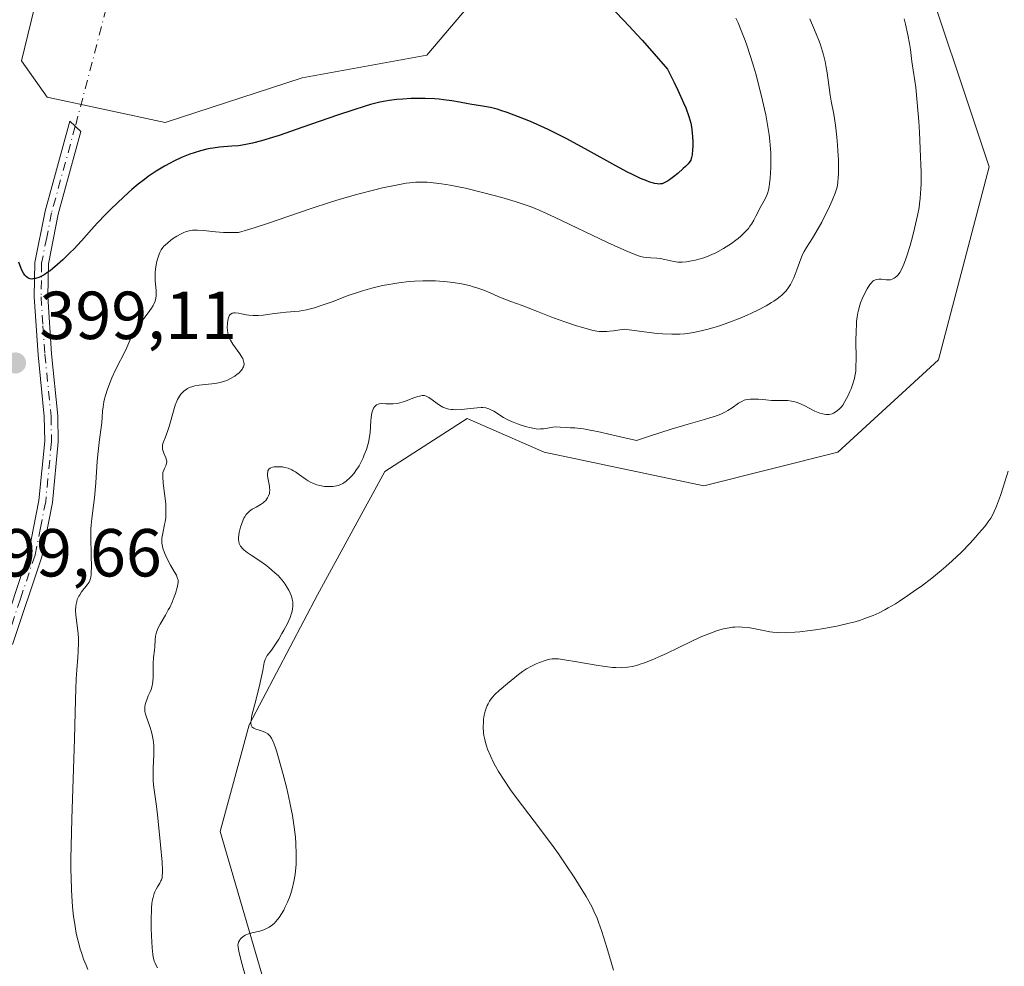
# Model space of a CAD drawing. Units: metres. Extents: x 625747 to 629234, y 4660157 to 4662532.
# Drawn here: x 628370 to 628516, y 4661754 to 4661894 of the extents above; entities that cross this region are included whole.
import ezdxf

# ---------------------------------------------------------------- set-up
doc = ezdxf.new("R2010")
doc.units = ezdxf.units.M
doc.header["$MEASUREMENT"] = 0
doc.linetypes.add('DGN Style 4', pattern=[2.6384748266838614, 1.318413404963828, -0.6592067024819142, 0.001648016756204785, -0.6592067024819142])
for name, color, linetype, lineweight in [('Camino Cxs', 7, 'Continuous', 0), ('Camino eje', 30, 'DGN Style 4', 13), ('Camino eje virtual', 6, 'DGN Style 4', 0), ('Comarca CxS', 21, 'Continuous', 0), ('Comunidad Autónoma CxS', 142, 'Continuous', 0), ('Cultivos herbáceos CxS', 92, 'Continuous', 0), ('Curva de nivel maestra', 30, 'Continuous', 30), ('Curva de nivel normal', 30, 'Continuous', 0), ('Espacio natural protegido CxS', 121, 'Continuous', 0), ('Municipio CxS', 4, 'Continuous', 0), ('Provincia CxS', 1, 'Continuous', 0), ('Punto de cota en terreno', 7, 'Continuous', 0), ('Rótulo de punto de cota en terreno', 7, 'Continuous', 0), ('Suelo desnudo CxS', 253, 'Continuous', 0)]:
    doc.layers.add(name, color=color, linetype=linetype, lineweight=lineweight)
doc.styles.add('Style-Arial', font='txt')

# ---------------------------------------------------------------- blocks, each defined once
blk = doc.blocks.new('*U8')
at = {"layer": 'Suelo desnudo CxS', "color": 253, "linetype": 'Continuous', "lineweight": 0}
for points in [[(628502.2112999996, 4661905.536499999, 384.084600000002), (628513.3602999998, 4661872.074100001, 382.5865999999951), (628505.9283999996, 4661843.570499999, 382.4404000000068), (628491.0629000004, 4661829.938100001, 384.1474000000017), (628471.2439000001, 4661824.981899999, 383.3861999999936), (628447.7081000004, 4661829.9397, 384.7768000000069), (628436.3525, 4661834.9187, 385.2516999999934), (628424.1656999999, 4661827.0847, 384.9746000000014), (628414.2632999998, 4661808.8729, 384.3898999999947), (628404.1445000004, 4661789.655300001, 386.3867000000027), (628399.8948999997, 4661773.9319, 387.5124999999971), (628406.6892999997, 4661750.5283, 385.0133999999962), (628416.7401000002, 4661728.3167, 383.2271999999939), (628425.4112, 4661702.2907, 381.4719999999944), (628430.3661000002, 4661672.546900001, 378.1052000000054), (628414.2389000002, 4661657.6699, 380.2681000000011), (628400.6370999999, 4661644.0439, 379.4569000000047), (628375.8618999999, 4661639.0869, 380.5936999999976), (628351.0878999997, 4661629.173900001, 383.7535000000062)], [(628373.8580999998, 4661901.294299999, 401.5432000000001), (628370.5453000005, 4661887.712300001, 400.6146000000008), (628374.3174999999, 4661882.320900001, 401.5023999999976), (628391.7550999997, 4661878.5811, 401.9271000000008), (628411.9641000006, 4661885.204100001, 402.0754000000015), (628430.3673, 4661888.5503, 402.0963000000047), (628439.0617000004, 4661898.752499999, 402.0730999999942)]]:
    blk.add_polyline3d(points, dxfattribs=at)
blk = doc.blocks.new('*U18')
at = {"layer": 'Cultivos herbáceos CxS', "color": 92, "linetype": 'Continuous', "lineweight": 0}
blk.add_polyline3d([(628351.0878999997, 4661629.173900001, 383.7535000000062), (628375.8618999999, 4661639.0869, 380.5936999999976), (628400.6370999999, 4661644.0439, 379.4569000000047), (628414.2389000002, 4661657.6699, 380.2681000000011), (628430.3661000002, 4661672.546900001, 378.1052000000054), (628425.4112, 4661702.2907, 381.4719999999944), (628416.7401000002, 4661728.3167, 383.2271999999939), (628406.6892999997, 4661750.5283, 385.0133999999962), (628399.8948999997, 4661773.9319, 387.5124999999971), (628404.1445000004, 4661789.655300001, 386.3867000000027), (628414.2632999998, 4661808.8729, 384.3898999999947), (628424.1656999999, 4661827.0847, 384.9746000000014), (628436.3525, 4661834.9187, 385.2516999999934), (628447.7081000004, 4661829.9397, 384.7768000000069), (628471.2439000001, 4661824.981899999, 383.3861999999936), (628491.0629000004, 4661829.938100001, 384.1474000000017), (628505.9283999996, 4661843.570499999, 382.4404000000068), (628513.3602999998, 4661872.074100001, 382.5865999999951), (628502.2112999996, 4661905.536499999, 384.084600000002)], dxfattribs=at)
blk = doc.blocks.new('5PATER')
at = {"layer": 'Punto de cota en terreno', "linetype": 'Continuous', "lineweight": 0}
h = blk.add_hatch(color=51, dxfattribs=at)
edge = h.paths.add_edge_path()
edge.add_ellipse((0, 0), major_axis=(-0.1095731443231308, -0.1110710700762829), ratio=0.9994222409660322, start_angle=0, end_angle=360)

msp = doc.modelspace()

# ---------------------------------------------------------------- linework, layer by layer
at = {"layer": 'Camino Cxs', "color": 7, "linetype": 'Continuous', "lineweight": 0}
msp.add_polyline3d([(628367.3201000001, 4661802.220100001, 399.0960999999952), (628371.5800999999, 4661814.9901, 398.911500000002), (628373.1300999997, 4661822.800100001, 398.9477000000043), (628373.9700999996, 4661831.530099999, 398.9113999999972), (628373.9101, 4661835.190099999, 398.8986000000005), (628373.0000999998, 4661844.300100001, 399.1059999999998), (628372.4401000004, 4661852.860099999, 399.7419999999984), (628372.5201000003, 4661857.940099999, 400.4103999999934), (628374.0201000003, 4661865.5101, 401.0095000000001), (628377.6700999998, 4661878.790100001, 401.9483999999939), (628379.3201000001, 4661877.280099999, 401.9165000000066), (628375.9600999998, 4661865.050100001, 401.0659000000014), (628374.5201000003, 4661857.720100001, 400.2869000000064), (628374.4401000004, 4661852.9001, 399.6309999999939), (628375.0000999998, 4661844.460100001, 398.9308000000019), (628375.9101, 4661835.3101, 398.5100999999996), (628375.9700999996, 4661831.450099999, 398.4220999999961), (628375.1101000002, 4661822.520099999, 398.358699999997), (628373.5301000001, 4661814.470100001, 398.3613999999943), (628369.2001, 4661801.540100001, 398.7618999999977)], dxfattribs=at)
msp.add_polyline3d([(628367.3201000001, 4661802.220100001, 399.0960999999952), (628371.5800999999, 4661814.9901, 398.911500000002), (628373.1300999997, 4661822.800100001, 398.9477000000043), (628373.9700999996, 4661831.530099999, 398.9113999999972), (628373.9101, 4661835.190099999, 398.8986000000005), (628373.0000999998, 4661844.300100001, 399.1059999999998), (628372.4401000004, 4661852.860099999, 399.7419999999984), (628372.5201000003, 4661857.940099999, 400.4103999999934), (628374.0201000003, 4661865.5101, 401.0095000000001), (628377.6700999998, 4661878.790100001, 401.9483999999939), (628379.3201000001, 4661877.280099999, 401.9165000000066), (628375.9600999998, 4661865.050100001, 401.0659000000014), (628374.5201000003, 4661857.720100001, 400.2869000000064), (628374.4401000004, 4661852.9001, 399.6309999999939), (628375.0000999998, 4661844.460100001, 398.9308000000019), (628375.9101, 4661835.3101, 398.5100999999996), (628375.9700999996, 4661831.450099999, 398.4220999999961), (628375.1101000002, 4661822.520099999, 398.358699999997), (628373.5301000001, 4661814.470100001, 398.3613999999943), (628369.2001, 4661801.540100001, 398.7618999999977)], dxfattribs=at)
at = {"layer": 'Camino eje', "color": 30, "linetype": 'DGN Style 4', "lineweight": 13}
msp.add_polyline3d([(628378.4951, 4661878.0351, 401.9333000000042), (628374.9901000002, 4661865.280099999, 401.0408000000025), (628374.2701000003, 4661861.6151, 400.7486000000063), (628373.5201000003, 4661857.8301, 400.3500000000058), (628373.4801000003, 4661855.290100001, 400.0166000000027), (628373.4401000004, 4661852.880100001, 399.6915000000009), (628373.7200999996, 4661848.600099999, 399.284799999994), (628374.0000999998, 4661844.380100001, 399.0179999999964), (628374.9101, 4661835.2501, 398.7035000000033), (628374.9700999996, 4661831.4901, 398.6671999999962), (628374.1201, 4661822.6601, 398.6533999999957), (628373.3450999996, 4661818.755100001, 398.6622000000062), (628372.5551000005, 4661814.7301, 398.6631000000052), (628370.3901000004, 4661808.265100001, 398.7556999999942), (628368.2600999996, 4661801.880100001, 398.9327999999951)], dxfattribs=at)
at = {"layer": 'Camino eje virtual', "color": 6, "linetype": 'DGN Style 4', "lineweight": 0, "extrusion": (-0.01343545003951126, -0.05132916587518511, 0.9985914106444106), "elevation": -247331.4916893173, "flags": 128}
msp.add_lwpolyline([(-572581.9329811644, 4662557.628171004), (-572581.9329811644, 4662504.00236232)], dxfattribs=at)
at = {"layer": 'Comarca CxS', "color": 21, "linetype": 'Continuous', "lineweight": 0}
msp.add_3dface([(629234.1100009549, 4660218.849983416), (625787.7100009273, 4660156.759983412), (625746.5400009297, 4662469.869983388), (629191.800000953, 4662531.979983389)], dxfattribs=at)
at = {"layer": 'Comunidad Autónoma CxS', "color": 142, "linetype": 'Continuous', "lineweight": 0}
msp.add_3dface([(629234.1100009549, 4660218.849983416), (625787.7100009273, 4660156.759983412), (625746.5400009297, 4662469.869983388), (629191.800000953, 4662531.979983389)], dxfattribs=at)
at = {"layer": 'Cultivos herbáceos CxS', "color": 92, "linetype": 'Continuous', "lineweight": 0}
for points in [[(628502.2112999996, 4661905.536499999, 384.084600000002), (628513.3602999998, 4661872.074100001, 382.5865999999951), (628505.9283999996, 4661843.570499999, 382.4404000000068), (628491.0629000004, 4661829.938100001, 384.1474000000017), (628471.2439000001, 4661824.981899999, 383.3861999999936), (628447.7081000004, 4661829.9397, 384.7768000000069), (628436.3525, 4661834.9187, 385.2516999999934), (628424.1656999999, 4661827.0847, 384.9746000000014), (628414.2632999998, 4661808.8729, 384.3898999999947), (628404.1445000004, 4661789.655300001, 386.3867000000027), (628399.8948999997, 4661773.9319, 387.5124999999971), (628406.6892999997, 4661750.5283, 385.0133999999962), (628416.7401000002, 4661728.3167, 383.2271999999939), (628425.4112, 4661702.2907, 381.4719999999944), (628430.3661000002, 4661672.546900001, 378.1052000000054), (628414.2389000002, 4661657.6699, 380.2681000000011), (628400.6370999999, 4661644.0439, 379.4569000000047), (628375.8618999999, 4661639.0869, 380.5936999999976), (628351.0878999997, 4661629.173900001, 383.7535000000062)], [(628439.0617000004, 4661898.752499999, 402.0730999999942), (628430.3673, 4661888.5503, 402.0963000000047), (628411.9641000006, 4661885.204100001, 402.0754000000015), (628391.7550999997, 4661878.5811, 401.9271000000008), (628374.3174999999, 4661882.320900001, 401.5023999999976), (628370.5453000005, 4661887.712300001, 400.6146000000008), (628373.8580999998, 4661901.294299999, 401.5432000000001)], [(628373.8580999998, 4661901.294299999, 401.5432000000001), (628370.5453000005, 4661887.712300001, 400.6146000000008), (628374.3174999999, 4661882.320900001, 401.5023999999976), (628391.7550999997, 4661878.5811, 401.9271000000008)], [(628391.7550999997, 4661878.5811, 401.9271000000008), (628411.9641000006, 4661885.204100001, 402.0754000000015), (628430.3673, 4661888.5503, 402.0963000000047), (628439.0617000004, 4661898.752499999, 402.0730999999942)]]:
    msp.add_polyline3d(points, dxfattribs=at)
at = {"layer": 'Curva de nivel maestra', "color": 30, "linetype": 'Continuous', "lineweight": 30, "elevation": 400, "flags": 128}
msp.add_lwpolyline([(628458.2000000002, 4661895.0001), (628459.4500000002, 4661893.670100001), (628462.1500000004, 4661890.7301), (628463.5899999999, 4661889.110099999), (628465.9000000004, 4661886.470100001), (628466.8799999999, 4661884.520099999), (628467.4199999999, 4661883.390100001), (628468.2699999996, 4661881.5101), (628468.5899999999, 4661880.7401), (628469.0499999998, 4661879.470100001), (628469.3300000001, 4661878.5001), (628469.4400000004, 4661877.970100001), (628469.5599999997, 4661877.090100001), (628469.6299999999, 4661875.790100001), (628469.6299999999, 4661875.040100001), (628469.6100000005, 4661874.590100001), (628469.54, 4661873.840100001), (628469.4699999997, 4661873.440099999), (628469.4199999999, 4661873.270099999), (628469.3300000001, 4661873.030099999), (628469.1100000005, 4661872.6801), (628468.9699999997, 4661872.5001), (628468.5800000001, 4661872.100099999), (628468.2400000002, 4661871.780099999), (628467.4400000004, 4661871.090100001), (628466.79, 4661870.5801), (628466.1799999997, 4661870.130100001), (628465.9000000004, 4661869.950099999), (628465.4299999997, 4661869.690099999), (628465.2300000006, 4661869.600099999), (628465.0999999996, 4661869.5601), (628464.8499999996, 4661869.520099999), (628464.5999999996, 4661869.5101), (628464.4299999997, 4661869.530099999), (628464.0499999998, 4661869.600099999), (628463.3200000003, 4661869.790100001), (628462.8399999999, 4661869.960100001), (628461.9299999997, 4661870.3301), (628460.7300000006, 4661870.9001), (628460, 4661871.280099999), (628458.2699999996, 4661872.210100001), (628454.1799999997, 4661874.4801), (628451.04, 4661876.1801), (628450.0700000003, 4661876.6801), (628448.2699999996, 4661877.5701), (628446.6500000004, 4661878.3101), (628445.6600000003, 4661878.7401), (628443.9000000004, 4661879.450099999), (628442.2400000002, 4661880.0601), (628441.2999999998, 4661880.370100001), (628440.7400000002, 4661880.540100001), (628439.7800000003, 4661880.790100001), (628439.1699999999, 4661880.9101), (628438.0199999996, 4661881.090100001), (628437.0099999999, 4661881.2601), (628436.4699999997, 4661881.360099999), (628435.1900000004, 4661881.610099999), (628434.0899999999, 4661881.800100001), (628432.8600000005, 4661881.960100001), (628432.2100000001, 4661882.030099999), (628431.5300000003, 4661882.0801), (628430.1200000001, 4661882.140100001), (628428.6900000004, 4661882.140100001), (628428.0599999997, 4661882.120100001), (628426.8200000003, 4661882.0601), (628425.9400000004, 4661881.9901), (628424.8399999999, 4661881.850099999), (628424.2999999998, 4661881.7601), (628423.4600000001, 4661881.590100001), (628422.0800000001, 4661881.2401), (628421.29, 4661881.0101), (628419.4400000004, 4661880.420100001), (628417.1799999997, 4661879.6601), (628412.0899999999, 4661877.890100001), (628408.5800000001, 4661876.700099999), (628407.6100000005, 4661876.380100001), (628405.9600000001, 4661875.890100001), (628404.6399999997, 4661875.540100001), (628403.8899999997, 4661875.380100001), (628403.4299999997, 4661875.300100001), (628402.5599999997, 4661875.170100001), (628401.6200000001, 4661875.0801), (628399.7800000003, 4661874.940099999), (628398.8600000005, 4661874.8301), (628398.3899999997, 4661874.7501), (628397.9199999999, 4661874.6601), (628396.9699999997, 4661874.420100001), (628396.0199999996, 4661874.120100001), (628395.4000000004, 4661873.9001), (628394.1799999997, 4661873.4101), (628393.0300000003, 4661872.880100001), (628392.4699999997, 4661872.600099999), (628391.6500000004, 4661872.140100001), (628390.4100000003, 4661871.390100001), (628389.2699999996, 4661870.620100001), (628388.6900000004, 4661870.190099999), (628387.7699999996, 4661869.4801), (628386.8200000003, 4661868.6801), (628386.3200000003, 4661868.2401), (628384.75, 4661866.780099999), (628383.7000000002, 4661865.7401), (628383.0099999999, 4661865.050100001), (628381.7300000006, 4661863.710100001), (628380.8899999997, 4661862.790100001), (628379.3899999997, 4661861.110099999), (628378.2699999996, 4661859.920100001), (628377.75, 4661859.380100001), (628376.6600000003, 4661858.340100001), (628375.8600000005, 4661857.620100001), (628375.1100000005, 4661856.9901), (628374.7699999996, 4661856.720100001), (628374.4500000002, 4661856.4801), (628373.8799999999, 4661856.110099999), (628373.4100000003, 4661855.850099999), (628373.1299999999, 4661855.7301), (628372.6399999997, 4661855.5701), (628372.2400000002, 4661855.5001), (628372.0599999997, 4661855.4901), (628371.8200000003, 4661855.520099999), (628371.7000000002, 4661855.550100001), (628371.4800000006, 4661855.6601), (628371.29, 4661855.800100001), (628371.2000000002, 4661855.890100001), (628371.0599999997, 4661856.050100001), (628370.8399999999, 4661856.360099999), (628370.6200000001, 4661856.790100001), (628370.5099999999, 4661857.040100001), (628370.1600000003, 4661857.9901)], dxfattribs=at)
at = {"layer": 'Curva de nivel normal', "color": 30, "linetype": 'Continuous', "lineweight": 0, "flags": 128}
for points, elevation in [([(628380.3499999996, 4661753.5801), (628380.0899999999, 4661754.1801), (628379.7199999997, 4661755.100099999), (628379.3899999997, 4661756.0601), (628379.2300000006, 4661756.550100001), (628378.9500000002, 4661757.5801), (628378.8099999997, 4661758.110099999), (628378.6299999999, 4661758.940099999), (628378.3499999996, 4661760.530099999), (628378.2300000006, 4661761.4001), (628378.0800000001, 4661762.8301), (628377.9699999997, 4661764.420100001), (628377.9299999997, 4661765.290100001), (628377.8700000001, 4661767.200099999), (628377.8499999996, 4661768.2401), (628377.8499999996, 4661769.940099999), (628377.8700000001, 4661771.790100001), (628377.9699999997, 4661775.8201), (628378.3799999999, 4661787.5801), (628378.4900000002, 4661791.550100001), (628378.5599999997, 4661795.040100001), (628378.6299999999, 4661796.440099999), (628378.7300000006, 4661797.800100001), (628378.8700000001, 4661799.610099999), (628378.9199999999, 4661800.5101), (628378.9500000002, 4661801.8201), (628378.9400000004, 4661802.470100001), (628378.8899999997, 4661803.100099999), (628378.75, 4661804.3301), (628378.5800000001, 4661805.850099999), (628378.54, 4661806.540100001), (628378.5599999997, 4661807.1801), (628378.5999999996, 4661807.4801), (628378.7000000002, 4661807.9001), (628378.79, 4661808.170100001), (628379.0099999999, 4661808.6501), (628379.1500000004, 4661808.880100001), (628379.4299999997, 4661809.290100001), (628380.2599999999, 4661810.3201), (628380.54, 4661810.7501), (628380.6399999997, 4661810.970100001), (628380.7400000002, 4661811.300100001), (628380.7800000003, 4661811.4801), (628380.8300000001, 4661811.880100001), (628380.8499999996, 4661812.200099999), (628380.8600000005, 4661812.970100001), (628380.8200000003, 4661814.710100001), (628380.7800000003, 4661817.380100001), (628380.7999999998, 4661818.610099999), (628380.8300000001, 4661819.1601), (628380.9199999999, 4661820.140100001), (628381.1799999997, 4661822.050100001), (628381.3200000003, 4661823.210100001), (628381.5, 4661825.380100001), (628381.7400000002, 4661828.5801), (628381.8600000005, 4661830.040100001), (628382.0700000003, 4661831.800100001), (628382.3300000001, 4661833.5801), (628382.4199999999, 4661834.3301), (628382.4699999997, 4661835.0601), (628382.5300000003, 4661836.050100001), (628382.5800000001, 4661836.5601), (628382.7100000001, 4661837.380100001), (628382.7999999998, 4661837.8201), (628382.9299999997, 4661838.280099999), (628383.2400000002, 4661839.2501), (628383.6200000001, 4661840.2401), (628383.8899999997, 4661840.880100001), (628384.4400000004, 4661842.090100001), (628385.9500000002, 4661845.050100001), (628386.6900000004, 4661846.7401), (628387, 4661847.340100001), (628387.1799999997, 4661847.6601), (628387.3799999999, 4661847.9801), (628387.8399999999, 4661848.640100001), (628389.25, 4661850.4801), (628389.7400000002, 4661851.170100001), (628389.9800000006, 4661851.5601), (628390.0999999996, 4661851.790100001), (628390.2800000003, 4661852.210100001), (628390.4000000004, 4661852.6801), (628390.4400000004, 4661853.0101), (628390.4500000002, 4661853.2501), (628390.4299999997, 4661853.770099999), (628390.2800000003, 4661855.2601), (628390.2599999999, 4661856.110099999), (628390.2699999996, 4661856.4001), (628390.3300000001, 4661856.9801), (628390.4199999999, 4661857.540100001), (628390.4900000002, 4661857.9101), (628390.6600000003, 4661858.5801), (628390.8600000005, 4661859.1601), (628390.9699999997, 4661859.420100001), (628391.1799999997, 4661859.780099999), (628391.4299999997, 4661860.140100001), (628391.5800000001, 4661860.3201), (628391.75, 4661860.4901), (628392.1399999997, 4661860.850099999), (628392.5599999997, 4661861.200099999), (628392.8600000005, 4661861.4301), (628393.4600000001, 4661861.8201), (628394.1100000005, 4661862.170100001), (628394.5199999996, 4661862.350099999), (628394.7800000003, 4661862.450099999), (628395.2800000003, 4661862.600099999), (628395.7800000003, 4661862.6801), (628396.0499999998, 4661862.700099999), (628396.5099999999, 4661862.710100001), (628397.4199999999, 4661862.640100001), (628399.2000000002, 4661862.440099999), (628400.3899999997, 4661862.360099999), (628401.79, 4661862.350099999), (628402.5700000003, 4661862.370100001), (628403.9199999999, 4661862.7601), (628404.8700000001, 4661863.050100001), (628406.8600000005, 4661863.700099999), (628413.1399999997, 4661865.840100001), (628416.1699999999, 4661866.840100001), (628417.5899999999, 4661867.280099999), (628420.2000000002, 4661868.030099999), (628422.5099999999, 4661868.620100001), (628423.8600000005, 4661868.940099999), (628426.0800000001, 4661869.4001), (628427.3399999999, 4661869.630100001), (628427.8600000005, 4661869.700099999), (628428.7599999999, 4661869.790100001), (628429.3099999997, 4661869.8101), (628429.6699999999, 4661869.8101), (628430.4400000004, 4661869.770099999), (628431.7800000003, 4661869.640100001), (628432.5499999998, 4661869.540100001), (628433.8399999999, 4661869.340100001), (628435.29, 4661869.0601), (628436.0700000003, 4661868.890100001), (628438.6100000005, 4661868.280099999), (628440.3300000001, 4661867.8201), (628441.4400000004, 4661867.5101), (628443.4299999997, 4661866.920100001), (628445.0199999996, 4661866.4101), (628445.7599999999, 4661866.140100001), (628446.9400000004, 4661865.6601), (628449.2300000006, 4661864.620100001), (628457.0599999997, 4661860.890100001), (628459, 4661859.9801), (628459.7800000003, 4661859.640100001), (628460.9600000001, 4661859.140100001), (628461.7699999996, 4661858.850099999), (628462.1600000003, 4661858.7501), (628462.3799999999, 4661858.710100001), (628462.7699999996, 4661858.6601), (628463.4299999997, 4661858.630100001), (628464.3300000001, 4661858.5801), (628464.7999999998, 4661858.520099999), (628465.5, 4661858.380100001), (628466.4000000004, 4661858.1501), (628466.8300000001, 4661858.0601), (628467.4199999999, 4661857.9901), (628467.8099999997, 4661857.9801), (628468.0899999999, 4661857.9901), (628468.7100000001, 4661858.040100001), (628469.4400000004, 4661858.1501), (628469.8600000005, 4661858.2301), (628470.5300000003, 4661858.4001), (628471.2599999999, 4661858.630100001), (628471.6500000004, 4661858.770099999), (628472.4699999997, 4661859.110099999), (628473.0300000003, 4661859.370100001), (628474.1500000004, 4661859.9801), (628474.9699999997, 4661860.4801), (628475.3600000005, 4661860.7401), (628476.0099999999, 4661861.220100001), (628476.3099999997, 4661861.460100001), (628476.7400000002, 4661861.8301), (628477.3300000001, 4661862.390100001), (628477.8399999999, 4661862.970100001), (628478.0700000003, 4661863.270099999), (628478.2800000003, 4661863.5701), (628478.6399999997, 4661864.1601), (628478.9500000002, 4661864.7501), (628479.3200000003, 4661865.5001), (628479.4900000002, 4661865.840100001), (628479.8799999999, 4661866.5601), (628480.3600000005, 4661867.4301), (628480.5599999997, 4661867.880100001), (628480.6500000004, 4661868.110099999), (628480.7999999998, 4661868.600099999), (628480.9100000003, 4661869.130100001), (628480.9800000006, 4661869.520099999), (628481.0700000003, 4661870.390100001), (628481.1600000003, 4661871.950099999), (628481.1699999999, 4661872.800100001), (628481.1500000004, 4661874.100099999), (628481.0800000001, 4661875.2601), (628481.0300000003, 4661875.840100001), (628480.9199999999, 4661876.7501), (628480.6799999997, 4661878.2401), (628480.4000000004, 4661879.7301), (628480.2300000006, 4661880.540100001), (628479.9400000004, 4661881.8201), (628479.4400000004, 4661883.860099999), (628478.9199999999, 4661885.790100001), (628478.6500000004, 4661886.7601), (628478.2100000001, 4661888.210100001), (628477.5199999996, 4661890.300100001), (628477.2800000003, 4661890.950099999), (628476.7999999998, 4661892.170100001), (628476.3099999997, 4661893.300100001), (628475.9900000002, 4661893.9901)], 395), ([(628486.9199999999, 4661893.9101), (628487.8499999996, 4661891.700099999), (628488.2800000003, 4661890.610099999), (628488.4800000006, 4661890.0701), (628488.6500000004, 4661889.550100001), (628488.9400000004, 4661888.5601), (628489.1600000003, 4661887.620100001), (628489.29, 4661887.030099999), (628489.4699999997, 4661885.940099999), (628489.5800000001, 4661885.190099999), (628489.7599999999, 4661883.7601), (628489.9299999997, 4661882.620100001), (628490.0800000001, 4661881.7601), (628490.4400000004, 4661879.8301), (628490.7000000002, 4661878.190099999), (628490.9000000004, 4661876.420100001), (628491, 4661875.2401), (628491.0599999997, 4661874.470100001), (628491.1200000001, 4661873.040100001), (628491.1399999997, 4661871.710100001), (628491.1299999999, 4661870.960100001), (628491.0999999996, 4661870.520099999), (628491.0300000003, 4661869.7501), (628490.9299999997, 4661869.0701), (628490.8499999996, 4661868.7301), (628490.6699999999, 4661868.1601), (628490.2199999997, 4661867.0601), (628489.5999999996, 4661865.7401), (628489.2400000002, 4661865.0101), (628488.6600000003, 4661863.890100001), (628487.7999999998, 4661862.340100001), (628487.29, 4661861.5101), (628486.4199999999, 4661860.1601), (628486.0599999997, 4661859.530099999), (628485.8899999997, 4661859.190099999), (628485.5800000001, 4661858.460100001), (628485, 4661856.850099999), (628484.54, 4661855.6601), (628484.2300000006, 4661855.0001), (628484.0599999997, 4661854.6801), (628483.7599999999, 4661854.220100001), (628483.4199999999, 4661853.770099999), (628483.2199999997, 4661853.550100001), (628482.7699999996, 4661853.110099999), (628482.5099999999, 4661852.890100001), (628482.0899999999, 4661852.5601), (628481.5999999996, 4661852.220100001), (628481.2599999999, 4661852.0001), (628480.4900000002, 4661851.550100001), (628479.2199999997, 4661850.880100001), (628478.3099999997, 4661850.450099999), (628477.6799999997, 4661850.170100001), (628476.3899999997, 4661849.620100001), (628475.0700000003, 4661849.120100001), (628474.4100000003, 4661848.880100001), (628473.4100000003, 4661848.550100001), (628471.9299999997, 4661848.110099999), (628470.4500000002, 4661847.7501), (628469.7300000006, 4661847.610099999), (628468.8700000001, 4661847.470100001), (628468.4299999997, 4661847.420100001), (628467.7400000002, 4661847.370100001), (628466.5599999997, 4661847.340100001), (628465.1699999999, 4661847.4001), (628464.3600000005, 4661847.470100001), (628462.4699999997, 4661847.6801), (628461.3700000001, 4661847.8201), (628459.5, 4661848.100099999), (628457.9299999997, 4661847.850099999), (628457.3200000003, 4661847.770099999), (628456.9600000001, 4661847.7401), (628456.3399999999, 4661847.7301), (628455.7999999998, 4661847.7601), (628455.4500000002, 4661847.8101), (628454.7199999997, 4661847.960100001), (628453.2300000006, 4661848.370100001), (628452.4800000006, 4661848.600099999), (628450.9199999999, 4661849.100099999), (628449.7699999996, 4661849.5101), (628448.6799999997, 4661849.920100001), (628446.7000000002, 4661850.700099999), (628445.3399999999, 4661851.2401), (628444.4699999997, 4661851.5601), (628442.7699999996, 4661852.1801), (628441.5, 4661852.6801), (628440.9299999997, 4661852.920100001), (628439.7400000002, 4661853.440099999), (628438.7999999998, 4661853.8301), (628437.7800000003, 4661854.200099999), (628437.2400000002, 4661854.360099999), (628436.6799999997, 4661854.520099999), (628435.5, 4661854.780099999), (628434.25, 4661854.9801), (628433.4000000004, 4661855.0801), (628432.8300000001, 4661855.130100001), (628431.6799999997, 4661855.200099999), (628431.04, 4661855.220100001), (628429.7800000003, 4661855.220100001), (628428.5499999998, 4661855.1601), (628427.7599999999, 4661855.100099999), (628426.2699999996, 4661854.940099999), (628424.7699999996, 4661854.690099999), (628423.8600000005, 4661854.5101), (628422.2800000003, 4661854.130100001), (628420.8899999997, 4661853.7601), (628420.1500000004, 4661853.520099999), (628418.79, 4661853.050100001), (628416.4100000003, 4661852.140100001), (628415.0899999999, 4661851.670100001), (628413.7999999998, 4661851.2601), (628413.1900000004, 4661851.090100001), (628412.6100000005, 4661850.960100001), (628411.54, 4661850.7601), (628410.8799999999, 4661850.6801), (628409.6399999997, 4661850.5801), (628408.7599999999, 4661850.5001), (628407.9000000004, 4661850.4001), (628406.2300000006, 4661850.170100001), (628405.4600000001, 4661850.100099999), (628405.0899999999, 4661850.0801), (628404.7400000002, 4661850.090100001), (628404.0899999999, 4661850.1501), (628403.7000000002, 4661850.210100001), (628403, 4661850.350099999), (628402.5599999997, 4661850.440099999), (628402.0800000001, 4661850.4901), (628401.8799999999, 4661850.4901), (628401.6299999999, 4661850.4301), (628401.4299999997, 4661850.3101), (628401.3499999996, 4661850.2301), (628401.2699999996, 4661850.130100001), (628401.1399999997, 4661849.890100001), (628401.0499999998, 4661849.600099999), (628401, 4661849.390100001), (628400.9400000004, 4661848.950099999), (628400.9199999999, 4661848.300100001), (628400.9400000004, 4661847.9801), (628401.0199999996, 4661847.4901), (628401.1399999997, 4661847.0601), (628401.2199999997, 4661846.8301), (628401.3899999997, 4661846.470100001), (628401.7400000002, 4661845.870100001), (628402.7800000003, 4661844.450099999), (628403.0800000001, 4661843.970100001), (628403.2000000002, 4661843.7501), (628403.3399999999, 4661843.370100001), (628403.3799999999, 4661843.190099999), (628403.4000000004, 4661842.9301), (628403.3600000005, 4661842.6801), (628403.3200000003, 4661842.550100001), (628403.2300000006, 4661842.360099999), (628403.1600000003, 4661842.2401), (628402.9600000001, 4661841.970100001), (628402.6100000005, 4661841.610099999), (628402.3899999997, 4661841.4301), (628402.0300000003, 4661841.1601), (628401.4100000003, 4661840.780099999), (628400.9400000004, 4661840.5601), (628400.7000000002, 4661840.460100001), (628400.3200000003, 4661840.340100001), (628399.9199999999, 4661840.2301), (628399.0999999996, 4661840.0801), (628396.7699999996, 4661839.8201), (628396.1399999997, 4661839.710100001), (628395.8600000005, 4661839.640100001), (628395.3600000005, 4661839.460100001), (628395.0599999997, 4661839.3101), (628394.8799999999, 4661839.200099999), (628394.5300000003, 4661838.940099999), (628394.2199999997, 4661838.640100001), (628394.0800000001, 4661838.470100001), (628393.8700000001, 4661838.190099999), (628393.5899999999, 4661837.710100001), (628393.4600000001, 4661837.440099999), (628393.2199999997, 4661836.850099999), (628393.0199999996, 4661836.190099999), (628392.6399999997, 4661834.770099999), (628392.3600000005, 4661833.7401), (628392.1500000004, 4661833.110099999), (628391.7400000002, 4661832.0601), (628391.5, 4661831.4301), (628391.3700000001, 4661830.9901), (628391.3399999999, 4661830.790100001), (628391.3399999999, 4661830.520099999), (628391.3600000005, 4661830.380100001), (628391.4400000004, 4661830.090100001), (628391.5700000003, 4661829.780099999), (628391.8600000005, 4661829.100099999), (628391.9600000001, 4661828.7601), (628391.9800000006, 4661828.590100001), (628391.9800000006, 4661828.4301), (628391.9199999999, 4661828.120100001), (628391.8499999996, 4661827.920100001), (628391.6799999997, 4661827.540100001), (628391.5599999997, 4661827.280099999), (628391.4299999997, 4661826.9101), (628391.4000000004, 4661826.700099999), (628391.3899999997, 4661826.290100001), (628391.4699999997, 4661825.350099999), (628391.7199999997, 4661823.4101), (628391.8300000001, 4661822.280099999), (628391.8700000001, 4661821.1601), (628391.8600000005, 4661820.630100001), (628391.8300000001, 4661820.290100001), (628391.75, 4661819.6601), (628391.6699999999, 4661819.2601), (628391.4000000004, 4661817.9901), (628391.2800000003, 4661817.2401), (628391.2599999999, 4661816.870100001), (628391.2800000003, 4661816.5001), (628391.3099999997, 4661816.2601), (628391.4100000003, 4661815.780099999), (628391.6399999997, 4661815.0801), (628391.8300000001, 4661814.640100001), (628392.2400000002, 4661813.8101), (628392.5499999998, 4661813.2601), (628393.0999999996, 4661812.3301), (628393.4199999999, 4661811.7601), (628393.5499999998, 4661811.450099999), (628393.5999999996, 4661811.300100001), (628393.6500000004, 4661811.0701), (628393.6600000003, 4661810.6801), (628393.5999999996, 4661810.220100001), (628393.54, 4661809.950099999), (628393.2800000003, 4661809.0801), (628393.0999999996, 4661808.590100001), (628392.79, 4661807.8101), (628392.4199999999, 4661807.020099999), (628392.2199999997, 4661806.630100001), (628391.8099999997, 4661805.890100001), (628391, 4661804.540100001), (628390.6799999997, 4661803.920100001), (628390.5599999997, 4661803.620100001), (628390.4600000001, 4661803.340100001), (628390.3300000001, 4661802.780099999), (628390.2599999999, 4661802.2401), (628390.2100000001, 4661801.210100001), (628390.1699999999, 4661800.700099999), (628390.0499999998, 4661799.640100001), (628390, 4661798.7501), (628389.9800000006, 4661796.720100001), (628389.9299999997, 4661796.0601), (628389.8899999997, 4661795.7401), (628389.8300000001, 4661795.450099999), (628389.6699999999, 4661794.9001), (628389.54, 4661794.5601), (628389.2699999996, 4661793.940099999), (628389.0800000001, 4661793.5101), (628388.8799999999, 4661792.960100001), (628388.8099999997, 4661792.690099999), (628388.75, 4661792.280099999), (628388.75, 4661791.870100001), (628388.7699999996, 4661791.6501), (628388.8099999997, 4661791.4301), (628388.9299999997, 4661790.970100001), (628389.4699999997, 4661789.420100001), (628389.7199999997, 4661788.620100001), (628389.8300000001, 4661788.1801), (628389.9699999997, 4661787.470100001), (628390.0599999997, 4661786.670100001), (628390.0800000001, 4661786.2301), (628390.0800000001, 4661785.280099999), (628390, 4661783.290100001), (628389.9600000001, 4661781.9301), (628389.9699999997, 4661781.530099999), (628390.04, 4661780.790100001), (628390.4800000006, 4661777.6801), (628390.6799999997, 4661775.950099999), (628391.0899999999, 4661771.970100001), (628391.29, 4661769.380100001), (628391.3499999996, 4661768.200099999), (628391.3399999999, 4661767.7601), (628391.3300000001, 4661767.5101), (628391.29, 4661767.110099999), (628391.2100000001, 4661766.800100001), (628391.1399999997, 4661766.630100001), (628390.9600000001, 4661766.3101), (628390.6100000005, 4661765.780099999), (628390.4100000003, 4661765.440099999), (628390.2199999997, 4661765.030099999), (628390.1299999999, 4661764.780099999), (628389.9699999997, 4661764.210100001), (628389.9000000004, 4661763.870100001), (628389.8099999997, 4661763.3101), (628389.75, 4661762.6601), (628389.7199999997, 4661762.1801), (628389.6900000004, 4661761.170100001), (628389.7000000002, 4661759.590100001), (628389.7400000002, 4661758.550100001), (628389.8499999996, 4661756.7501), (628389.9400000004, 4661755.790100001), (628390, 4661755.4101), (628390.1299999999, 4661754.8101), (628390.2599999999, 4661754.4801), (628390.3600000005, 4661754.2601), (628390.6100000005, 4661753.800100001)], 390), ([(628500.8600000005, 4661893.9101), (628501.0199999996, 4661893.120100001), (628501.3799999999, 4661891.520099999), (628501.6299999999, 4661890.2601), (628501.7699999996, 4661889.370100001), (628501.9900000002, 4661887.590100001), (628502.1500000004, 4661886.340100001), (628502.4000000004, 4661884.770099999), (628502.54, 4661883.7501), (628502.7699999996, 4661881.5601), (628502.9900000002, 4661878.7501), (628503.0899999999, 4661877.1501), (628503.2199999997, 4661874.690099999), (628503.3200000003, 4661872.360099999), (628503.3399999999, 4661871.3101), (628503.3499999996, 4661869.540100001), (628503.3200000003, 4661868.780099999), (628503.2199999997, 4661867.4301), (628503.1200000001, 4661866.600099999), (628503.0300000003, 4661866.040100001), (628502.8099999997, 4661864.890100001), (628502.3700000001, 4661862.950099999), (628502.1200000001, 4661861.9301), (628501.7100000001, 4661860.440099999), (628501.2999999998, 4661859.0701), (628501.0999999996, 4661858.470100001), (628500.9000000004, 4661857.940099999), (628500.5300000003, 4661857.0801), (628500.1799999997, 4661856.450099999), (628499.9500000002, 4661856.130100001), (628499.8099999997, 4661855.960100001), (628499.5300000003, 4661855.700099999), (628499.3799999999, 4661855.600099999), (628499.0899999999, 4661855.450099999), (628498.7999999998, 4661855.380100001), (628498.5999999996, 4661855.370100001), (628498.1699999999, 4661855.390100001), (628497.4699999997, 4661855.450099999), (628497.1100000005, 4661855.460100001), (628496.7800000003, 4661855.4301), (628496.6200000001, 4661855.390100001), (628496.3399999999, 4661855.2601), (628496.2100000001, 4661855.170100001), (628495.9500000002, 4661854.9001), (628495.7800000003, 4661854.670100001), (628495.3799999999, 4661854.030099999), (628494.9000000004, 4661853.130100001), (628494.6500000004, 4661852.5801), (628494.4100000003, 4661851.970100001), (628494.2999999998, 4661851.630100001), (628494.0999999996, 4661850.9001), (628494.0099999999, 4661850.5101), (628493.9000000004, 4661849.890100001), (628493.8200000003, 4661849.220100001), (628493.7800000003, 4661848.7601), (628493.7300000006, 4661847.8101), (628493.7100000001, 4661846.370100001), (628493.7400000002, 4661843.7601), (628493.7199999997, 4661842.460100001), (628493.6799999997, 4661841.9101), (628493.5700000003, 4661841.1601), (628493.4900000002, 4661840.800100001), (628493.2599999999, 4661840.020099999), (628492.9900000002, 4661839.2601), (628492.8200000003, 4661838.870100001), (628492.5499999998, 4661838.270099999), (628492.0899999999, 4661837.4001), (628491.7599999999, 4661836.880100001), (628491.5800000001, 4661836.640100001), (628491.2999999998, 4661836.3201), (628491.0199999996, 4661836.0601), (628490.8200000003, 4661835.9101), (628490.4199999999, 4661835.690099999), (628490.2100000001, 4661835.610099999), (628489.79, 4661835.5101), (628489.3399999999, 4661835.4901), (628489.04, 4661835.530099999), (628488.8300000001, 4661835.5701), (628488.4100000003, 4661835.690099999), (628488.1600000003, 4661835.780099999), (628487.6600000003, 4661836.0001), (628486.0999999996, 4661836.8201), (628485.2999999998, 4661837.1801), (628484.8899999997, 4661837.3201), (628484.4900000002, 4661837.4301), (628484.2199999997, 4661837.4801), (628483.6799999997, 4661837.540100001), (628483.1399999997, 4661837.5701), (628482.0599999997, 4661837.5701), (628481.2400000002, 4661837.5801), (628480.4100000003, 4661837.640100001), (628479.3300000001, 4661837.7401), (628478.8099999997, 4661837.770099999), (628478.0899999999, 4661837.7601), (628477.75, 4661837.720100001), (628477.4400000004, 4661837.6501), (628477.2400000002, 4661837.590100001), (628476.8700000001, 4661837.4301), (628476.3600000005, 4661837.140100001), (628475.4400000004, 4661836.470100001), (628474.8300000001, 4661836.0601), (628474.4600000001, 4661835.860099999), (628473.7800000003, 4661835.550100001), (628472.8600000005, 4661835.210100001), (628472.2800000003, 4661835.030099999), (628471.3700000001, 4661834.7601), (628468.9400000004, 4661834.0601), (628466.4400000004, 4661833.3101), (628463.2400000002, 4661832.280099999), (628461.3399999999, 4661831.640100001), (628458.9900000002, 4661832.200099999), (628457.6799999997, 4661832.5101), (628455.5700000003, 4661832.970100001), (628454.75, 4661833.130100001), (628453.4800000006, 4661833.360099999), (628452.6200000001, 4661833.470100001), (628452.2100000001, 4661833.5101), (628451.6100000005, 4661833.530099999), (628451.0499999998, 4661833.5601), (628450.0599999997, 4661833.640100001), (628449.4000000004, 4661833.6501), (628448.9800000006, 4661833.610099999), (628448.1699999999, 4661833.4901), (628447.6200000001, 4661833.390100001), (628447.1600000003, 4661833.350099999), (628446.9199999999, 4661833.340100001), (628446.5199999996, 4661833.380100001), (628445.79, 4661833.5101), (628444.9400000004, 4661833.7301), (628444.4699999997, 4661833.870100001), (628443.7400000002, 4661834.120100001), (628443.0099999999, 4661834.4101), (628442.6600000003, 4661834.5601), (628442.3300000001, 4661834.720100001), (628441.7199999997, 4661835.050100001), (628440.25, 4661835.970100001), (628439.75, 4661836.2501), (628439.5099999999, 4661836.350099999), (628439.1100000005, 4661836.460100001), (628438.6600000003, 4661836.5101), (628438.4000000004, 4661836.520099999), (628437.79, 4661836.4901), (628435.4299999997, 4661836.2501), (628434.6699999999, 4661836.200099999), (628434.2599999999, 4661836.210100001), (628434.0300000003, 4661836.2301), (628433.6100000005, 4661836.290100001), (628433.2199999997, 4661836.390100001), (628433.0300000003, 4661836.460100001), (628432.7400000002, 4661836.590100001), (628432.2699999996, 4661836.860099999), (628431.9199999999, 4661837.110099999), (628431.1900000004, 4661837.6601), (628430.6699999999, 4661838.020099999), (628430.3899999997, 4661838.170100001), (628430.2599999999, 4661838.220100001), (628430.0499999998, 4661838.280099999), (628429.7000000002, 4661838.300100001), (628429.2800000003, 4661838.220100001), (628429.04, 4661838.1501), (628428.4500000002, 4661837.940099999), (628427.0800000001, 4661837.420100001), (628426.3700000001, 4661837.200099999), (628426.04, 4661837.120100001), (628425.4199999999, 4661837.050100001), (628425.04, 4661837.040100001), (628424.3499999996, 4661837.0801), (628423.6900000004, 4661837.110099999), (628423.3399999999, 4661837.0601), (628423.1799999997, 4661837.0101), (628422.9600000001, 4661836.9001), (628422.7599999999, 4661836.7401), (628422.6699999999, 4661836.640100001), (628422.5099999999, 4661836.4001), (628422.4400000004, 4661836.2601), (628422.3499999996, 4661836.0101), (628422.2699999996, 4661835.720100001), (628422.1699999999, 4661835.0601), (628422.1200000001, 4661834.5701), (628422, 4661832.850099999), (628421.8899999997, 4661831.920100001), (628421.7699999996, 4661831.380100001), (628421.6799999997, 4661831.020099999), (628421.4500000002, 4661830.300100001), (628421.1500000004, 4661829.520099999), (628420.9800000006, 4661829.110099999), (628420.6900000004, 4661828.5001), (628420.3700000001, 4661827.9001), (628420.2000000002, 4661827.620100001), (628420.0199999996, 4661827.350099999), (628419.6500000004, 4661826.840100001), (628419.2699999996, 4661826.390100001), (628419.0099999999, 4661826.120100001), (628418.4900000002, 4661825.6601), (628418.1399999997, 4661825.4101), (628417.9699999997, 4661825.3101), (628417.7000000002, 4661825.170100001), (628417.2699999996, 4661825.0101), (628416.7800000003, 4661824.9101), (628416.5199999996, 4661824.870100001), (628415.9900000002, 4661824.840100001), (628415.7100000001, 4661824.850099999), (628415.2699999996, 4661824.880100001), (628414.5899999999, 4661824.9901), (628414.1200000001, 4661825.120100001), (628413.8899999997, 4661825.200099999), (628413.54, 4661825.350099999), (628413.3099999997, 4661825.460100001), (628412.8700000001, 4661825.720100001), (628412.4299999997, 4661826.0001), (628411.5899999999, 4661826.600099999), (628410.9900000002, 4661827.0101), (628410.7000000002, 4661827.190099999), (628410.4299999997, 4661827.340100001), (628409.9000000004, 4661827.5601), (628409.3899999997, 4661827.690099999), (628409.0700000003, 4661827.7401), (628408.4400000004, 4661827.780099999), (628407.8499999996, 4661827.7501), (628407.5899999999, 4661827.700099999), (628407.3499999996, 4661827.610099999), (628407.25, 4661827.5601), (628407.0700000003, 4661827.4101), (628407, 4661827.3201), (628406.9299999997, 4661827.1501), (628406.8899999997, 4661826.960100001), (628406.8700000001, 4661826.8101), (628406.8799999999, 4661826.4901), (628406.9199999999, 4661826.140100001), (628407.0599999997, 4661825.420100001), (628407.1500000004, 4661824.920100001), (628407.1799999997, 4661824.700099999), (628407.2000000002, 4661824.3301), (628407.1699999999, 4661824.0101), (628407.1399999997, 4661823.8301), (628407.0300000003, 4661823.5001), (628406.8799999999, 4661823.1801), (628406.7800000003, 4661823.030099999), (628406.5999999996, 4661822.800100001), (628406.3700000001, 4661822.5801), (628406.2400000002, 4661822.470100001), (628405.9100000003, 4661822.2501), (628405.1699999999, 4661821.8301), (628404.6100000005, 4661821.5101), (628404.1900000004, 4661821.210100001), (628404, 4661821.040100001), (628403.7300000006, 4661820.7501), (628403.5, 4661820.390100001), (628403.3799999999, 4661820.1801), (628403.2699999996, 4661819.950099999), (628403.0700000003, 4661819.420100001), (628402.8899999997, 4661818.840100001), (628402.7000000002, 4661818.0701), (628402.6399999997, 4661817.710100001), (628402.5899999999, 4661817.2601), (628402.5899999999, 4661817.050100001), (628402.6200000001, 4661816.7601), (628402.6799999997, 4661816.470100001), (628402.7400000002, 4661816.340100001), (628402.8799999999, 4661816.0701), (628402.9800000006, 4661815.9301), (628403.1500000004, 4661815.7301), (628403.3600000005, 4661815.530099999), (628403.8600000005, 4661815.120100001), (628404.4600000001, 4661814.710100001), (628405.7100000001, 4661813.890100001), (628406.5599999997, 4661813.290100001), (628407.0700000003, 4661812.9001), (628407.9600000001, 4661812.140100001), (628408.4600000001, 4661811.6601), (628408.6900000004, 4661811.4101), (628409.0099999999, 4661811.030099999), (628409.4600000001, 4661810.4301), (628409.8200000003, 4661809.850099999), (628409.9900000002, 4661809.550100001), (628410.2100000001, 4661809.100099999), (628410.3899999997, 4661808.6601), (628410.4600000001, 4661808.450099999), (628410.5199999996, 4661808.2401), (628410.5899999999, 4661807.850099999), (628410.6100000005, 4661807.4801), (628410.6100000005, 4661807.2401), (628410.5499999998, 4661806.7601), (628410.4400000004, 4661806.2601), (628410.3600000005, 4661805.9901), (628410.1900000004, 4661805.530099999), (628409.7999999998, 4661804.6601), (628409.29, 4661803.670100001), (628409, 4661803.140100001), (628408.54, 4661802.340100001), (628407.8600000005, 4661801.270099999), (628407.4600000001, 4661800.720100001), (628406.8200000003, 4661799.890100001), (628406.5999999996, 4661799.520099999), (628406.5099999999, 4661799.3301), (628406.3700000001, 4661798.9001), (628406.1600000003, 4661797.710100001), (628405.9000000004, 4661796.380100001), (628405.6299999999, 4661795.2401), (628404.9699999997, 4661792.720100001), (628404.5700000003, 4661791.100099999), (628404.4400000004, 4661790.340100001), (628404.4100000003, 4661790.0601), (628404.4100000003, 4661789.9001), (628404.4500000002, 4661789.640100001), (628404.5300000003, 4661789.440099999), (628404.6100000005, 4661789.340100001), (628404.8300000001, 4661789.1801), (628405.1500000004, 4661789.040100001), (628405.9600000001, 4661788.780099999), (628406.5700000003, 4661788.550100001), (628406.8899999997, 4661788.360099999), (628407.0300000003, 4661788.2401), (628407.2599999999, 4661787.9801), (628407.4800000006, 4661787.620100001), (628407.5899999999, 4661787.390100001), (628407.8399999999, 4661786.8101), (628407.9699999997, 4661786.450099999), (628408.1900000004, 4661785.8301), (628408.5, 4661784.8201), (628409.1900000004, 4661782.340100001), (628409.7100000001, 4661780.270099999), (628410.1699999999, 4661778.200099999), (628410.3700000001, 4661777.210100001), (628410.54, 4661776.280099999), (628410.8099999997, 4661774.5801), (628410.9800000006, 4661773.0801), (628411.0499999998, 4661772.1801), (628411.0999999996, 4661770.5801), (628411.0999999996, 4661770.040100001), (628411.0700000003, 4661769.040100001), (628411, 4661768.140100001), (628410.9299999997, 4661767.5801), (628410.75, 4661766.540100001), (628410.4900000002, 4661765.460100001), (628410.29, 4661764.780099999), (628410.1399999997, 4661764.340100001), (628409.8099999997, 4661763.5001), (628409.4400000004, 4661762.700099999), (628409.25, 4661762.3101), (628408.9299999997, 4661761.7601), (628408.5800000001, 4661761.2501), (628408.4000000004, 4661761.0101), (628408.0599999997, 4661760.610099999), (628407.8700000001, 4661760.420100001), (628407.5800000001, 4661760.1601), (628407.1200000001, 4661759.8201), (628406.5999999996, 4661759.540100001), (628406.3300000001, 4661759.420100001), (628405.75, 4661759.2301), (628404.5700000003, 4661758.960100001), (628404.04, 4661758.8101), (628403.7999999998, 4661758.7301), (628403.5800000001, 4661758.630100001), (628403.2199999997, 4661758.4001), (628402.9400000004, 4661758.140100001), (628402.79, 4661757.960100001), (628402.7100000001, 4661757.840100001), (628402.5899999999, 4661757.590100001), (628402.5099999999, 4661757.340100001), (628402.5, 4661757.200099999), (628402.5099999999, 4661756.920100001), (628402.6100000005, 4661756.290100001), (628403.0199999996, 4661754.6501), (628404.0499999998, 4661750.9301)], 385), ([(628516.2100000001, 4661827.140100001), (628515.4699999997, 4661824.7401), (628515.0599999997, 4661823.550100001), (628514.4800000006, 4661821.9801), (628514.1299999999, 4661821.170100001), (628513.9699999997, 4661820.8201), (628513.6100000005, 4661820.190099999), (628513.3499999996, 4661819.800100001), (628512.7199999997, 4661818.960100001), (628511.8799999999, 4661817.950099999), (628511.3899999997, 4661817.390100001), (628510.5999999996, 4661816.5101), (628509.2999999998, 4661815.170100001), (628507.9400000004, 4661813.870100001), (628506.9900000002, 4661813.030099999), (628506.3200000003, 4661812.470100001), (628504.9100000003, 4661811.3301), (628503.3799999999, 4661810.170100001), (628502.5800000001, 4661809.590100001), (628501.3600000005, 4661808.7501), (628500.1500000004, 4661807.940099999), (628499.54, 4661807.5601), (628498.4900000002, 4661806.940099999), (628497.9600000001, 4661806.640100001), (628497.1399999997, 4661806.2301), (628496.2800000003, 4661805.840100001), (628495.8399999999, 4661805.6601), (628494.8899999997, 4661805.3101), (628494.3799999999, 4661805.140100001), (628493.5800000001, 4661804.9001), (628492.7300000006, 4661804.670100001), (628490.9000000004, 4661804.2501), (628488.9900000002, 4661803.9001), (628487.75, 4661803.700099999), (628486.9400000004, 4661803.5801), (628485.4400000004, 4661803.4101), (628484.6900000004, 4661803.340100001), (628483.3499999996, 4661803.270099999), (628482.1799999997, 4661803.290100001), (628481.4500000002, 4661803.350099999), (628480.9900000002, 4661803.4101), (628480.0599999997, 4661803.5801), (628478.5899999999, 4661803.890100001), (628477.79, 4661804.030099999), (628476.9400000004, 4661804.110099999), (628476.4800000006, 4661804.120100001), (628475.8399999999, 4661804.100099999), (628475.5099999999, 4661804.0801), (628474.9900000002, 4661804.0101), (628474.1600000003, 4661803.840100001), (628473.2699999996, 4661803.590100001), (628472.6500000004, 4661803.380100001), (628471.3700000001, 4661802.880100001), (628470.7100000001, 4661802.600099999), (628469.3899999997, 4661802.0001), (628465.7400000002, 4661800.220100001), (628464.9699999997, 4661799.860099999), (628463.6299999999, 4661799.270099999), (628462.5099999999, 4661798.8301), (628461.8600000005, 4661798.610099999), (628461.4600000001, 4661798.4901), (628460.7199999997, 4661798.300100001), (628460.0199999996, 4661798.1801), (628459.6699999999, 4661798.140100001), (628459.1399999997, 4661798.110099999), (628458.2699999996, 4661798.130100001), (628457.7800000003, 4661798.1601), (628456.6799999997, 4661798.290100001), (628455.3700000001, 4661798.4901), (628452.5199999996, 4661798.970100001), (628450.6900000004, 4661799.280099999), (628449.8099999997, 4661799.4001), (628449.4500000002, 4661799.4301), (628448.8700000001, 4661799.4301), (628448.5300000003, 4661799.380100001), (628448.3099999997, 4661799.3301), (628447.8399999999, 4661799.190099999), (628446.9900000002, 4661798.870100001), (628446.5300000003, 4661798.670100001), (628445.8099999997, 4661798.3201), (628445.1100000005, 4661797.940099999), (628444.7800000003, 4661797.7401), (628444.4800000006, 4661797.540100001), (628443.9100000003, 4661797.120100001), (628442.3099999997, 4661795.7601), (628441.0599999997, 4661794.7401), (628440.4400000004, 4661794.170100001), (628440.0599999997, 4661793.7501), (628439.8799999999, 4661793.520099999), (628439.6399999997, 4661793.170100001), (628439.4199999999, 4661792.790100001), (628439.2999999998, 4661792.530099999), (628439.0800000001, 4661791.9801), (628439, 4661791.700099999), (628438.8600000005, 4661791.120100001), (628438.7599999999, 4661790.520099999), (628438.7199999997, 4661790.120100001), (628438.7000000002, 4661789.3101), (628438.75, 4661788.5101), (628438.7999999998, 4661788.110099999), (628438.9199999999, 4661787.5101), (628439.0800000001, 4661786.890100001), (628439.1699999999, 4661786.5801), (628439.3399999999, 4661786.090100001), (628439.7599999999, 4661785.0801), (628440.2400000002, 4661784.110099999), (628440.5099999999, 4661783.600099999), (628440.9800000006, 4661782.800100001), (628441.79, 4661781.5001), (628442.75, 4661780.0801), (628443.2800000003, 4661779.3301), (628444.4800000006, 4661777.720100001), (628447.1399999997, 4661774.2301), (628449.1600000003, 4661771.5101), (628449.7999999998, 4661770.610099999), (628451.0099999999, 4661768.850099999), (628452.1100000005, 4661767.190099999), (628452.7699999996, 4661766.1501), (628453.8899999997, 4661764.3301), (628454.7100000001, 4661762.870100001), (628455.0499999998, 4661762.190099999), (628455.5099999999, 4661761.130100001), (628455.7400000002, 4661760.540100001), (628456.2199999997, 4661759.1601), (628456.9600000001, 4661756.800100001), (628457.3499999996, 4661755.4801), (628457.9199999999, 4661753.440099999)], 380)]:
    msp.add_lwpolyline(points, dxfattribs=dict(at, elevation=elevation))
at = {"layer": 'Espacio natural protegido CxS', "color": 121, "linetype": 'Continuous', "lineweight": 0}
msp.add_3dface([(629234.1100009549, 4660218.849983416), (625787.7100009273, 4660156.759983412), (625746.5400009297, 4662469.869983388), (629191.800000953, 4662531.979983389)], dxfattribs=at)
msp.add_3dface([(629234.1100009549, 4660218.849983416), (625787.7100009273, 4660156.759983412), (625746.5400009297, 4662469.869983388), (629191.800000953, 4662531.979983389)], dxfattribs=at)
at = {"layer": 'Municipio CxS', "color": 4, "linetype": 'Continuous', "lineweight": 0}
msp.add_3dface([(629234.1100009549, 4660218.849983416), (625787.7100009273, 4660156.759983412), (625746.5400009297, 4662469.869983388), (629191.800000953, 4662531.979983389)], dxfattribs=at)
at = {"layer": 'Provincia CxS', "color": 1, "linetype": 'Continuous', "lineweight": 0}
msp.add_3dface([(629234.1100009549, 4660218.849983416), (625787.7100009273, 4660156.759983412), (625746.5400009297, 4662469.869983388), (629191.800000953, 4662531.979983389)], dxfattribs=at)
at = {"layer": 'Suelo desnudo CxS', "color": 253, "linetype": 'Continuous', "lineweight": 0}
for points in [[(628502.2112999996, 4661905.536499999, 384.084600000002), (628513.3602999998, 4661872.074100001, 382.5865999999951), (628505.9283999996, 4661843.570499999, 382.4404000000068), (628491.0629000004, 4661829.938100001, 384.1474000000017), (628471.2439000001, 4661824.981899999, 383.3861999999936), (628447.7081000004, 4661829.9397, 384.7768000000069), (628436.3525, 4661834.9187, 385.2516999999934), (628424.1656999999, 4661827.0847, 384.9746000000014), (628414.2632999998, 4661808.8729, 384.3898999999947), (628404.1445000004, 4661789.655300001, 386.3867000000027), (628399.8948999997, 4661773.9319, 387.5124999999971), (628406.6892999997, 4661750.5283, 385.0133999999962), (628416.7401000002, 4661728.3167, 383.2271999999939), (628425.4112, 4661702.2907, 381.4719999999944), (628430.3661000002, 4661672.546900001, 378.1052000000054), (628414.2389000002, 4661657.6699, 380.2681000000011), (628400.6370999999, 4661644.0439, 379.4569000000047), (628375.8618999999, 4661639.0869, 380.5936999999976), (628351.0878999997, 4661629.173900001, 383.7535000000062)], [(628373.8580999998, 4661901.294299999, 401.5432000000001), (628370.5453000005, 4661887.712300001, 400.6146000000008), (628374.3174999999, 4661882.320900001, 401.5023999999976), (628391.7550999997, 4661878.5811, 401.9271000000008)], [(628391.7550999997, 4661878.5811, 401.9271000000008), (628411.9641000006, 4661885.204100001, 402.0754000000015), (628430.3673, 4661888.5503, 402.0963000000047), (628439.0617000004, 4661898.752499999, 402.0730999999942)]]:
    msp.add_polyline3d(points, dxfattribs=at)

# ---------------------------------------------------------------- block references
at = {"layer": 'Cultivos herbáceos CxS', "color": 92, "linetype": 'Continuous', "lineweight": 0}
msp.add_blockref('*U18', (0, 0), dxfattribs=at)
at = {"layer": 'Punto de cota en terreno', "color": 7, "linetype": 'Continuous', "lineweight": 0, "xscale": 10, "yscale": 10, "zscale": 10}
msp.add_blockref('5PATER', (628369.6699999999, 4661843.100000001, 399.1100000000006), dxfattribs=at)
at = {"layer": 'Suelo desnudo CxS', "color": 253, "linetype": 'Continuous', "lineweight": 0}
msp.add_blockref('*U8', (0, 0), dxfattribs=at)

# ---------------------------------------------------------------- texts
at = {"layer": 'Rótulo de punto de cota en terreno', "color": 7, "linetype": 'Continuous', "lineweight": 0, "style": 'Style-Arial'}
for s, p in [('399,11', (628373.1978000002, 4661846.627800001)), ('399,66', (628362.0977999996, 4661811.5778))]:
    msp.add_text(s, height=7.000000000000002, dxfattribs=at).set_placement(p)

doc.saveas('drawing.dxf')
